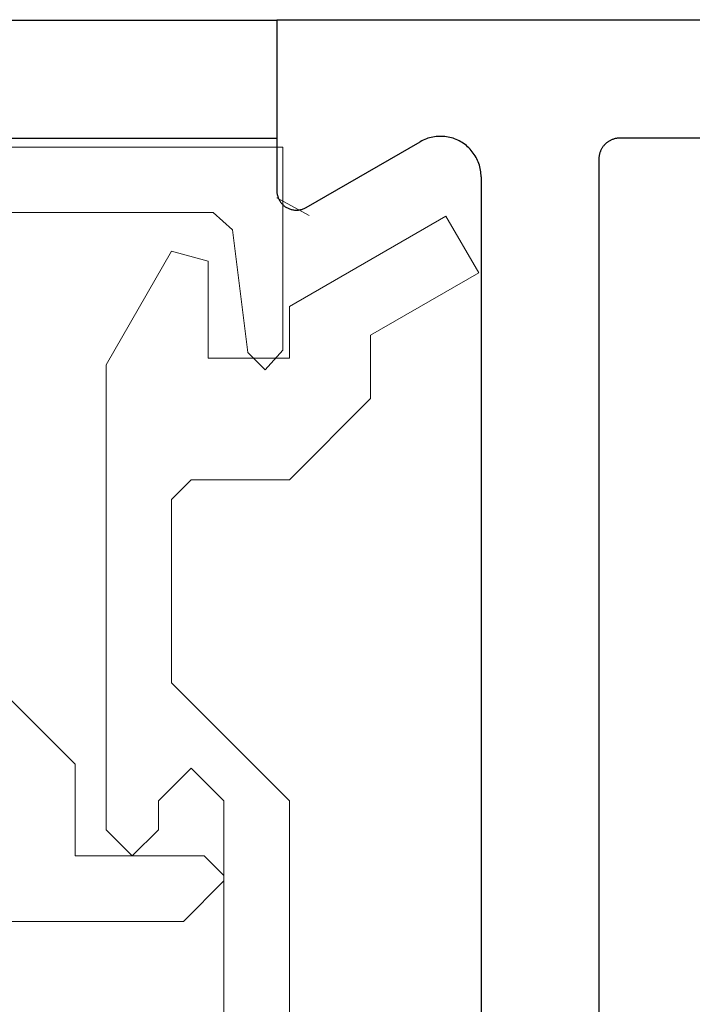
# Model space of a CAD drawing. Extents: x 0 to 171, y -1 to 179.
# Drawn here: x 21 to 21, y 15 to 15 of the extents above; entities that cross this region are included whole.
import ezdxf

# ---------------------------------------------------------------- set-up
doc = ezdxf.new("R2010")
doc.units = 0
doc.header["$MEASUREMENT"] = 0
doc.layers.get('0').update_dxf_attribs({"linetype": 'CONTINUOUS'})
doc.layers.add('Object', color=7, linetype='CONTINUOUS', lineweight=30)
doc.layers.add('OBJECT DETAIL', color=254, linetype='CONTINUOUS', lineweight=20)

# ---------------------------------------------------------------- blocks, each defined once
blk = doc.blocks.new('NESTILE')
for p, q in [((-0.24632, -1.54779), (-0.24632, -0.00925)), ((-0.15633, -1.53416), (-0.15633, -0.79453)), ((-0.02285, -1.51077), (-0.10984, -1.56102)), ((-0.00036, -1.65383), (-0.00036, -1.52376)), ((-1.76851, -1.5638), (-0.26232, -1.5638)), ((-2.00009, -1.65383), (-0.00036, -1.65383))]:
    blk.add_line(p, q)
at = {"flags": 128}
for points in [[(-0.00036, -1.52377), (-0.00037, -1.52314), (-0.00041, -1.52251), (-0.00047, -1.52188), (-0.00057, -1.52126), (-0.00068, -1.52065), (-0.00083, -1.52003), (-0.001, -1.51943), (-0.00119, -1.51883), (-0.00141, -1.51824), (-0.00165, -1.51766), (-0.00192, -1.51709), (-0.00221, -1.51654), (-0.00253, -1.51599), (-0.00286, -1.51546), (-0.00322, -1.51495), (-0.0036, -1.51444), (-0.004, -1.51396), (-0.00442, -1.51349), (-0.00486, -1.51304), (-0.00532, -1.51261), (-0.00579, -1.5122), (-0.00629, -1.51181), (-0.00679, -1.51144), (-0.00732, -1.5111), (-0.00785, -1.51077), (-0.00841, -1.51047), (-0.00897, -1.51019), (-0.00954, -1.50993), (-0.01013, -1.5097), (-0.01072, -1.50949), (-0.01132, -1.50931), (-0.01193, -1.50916), (-0.01254, -1.50903), (-0.01316, -1.50892), (-0.01379, -1.50884), (-0.01441, -1.50879), (-0.01504, -1.50876), (-0.01567, -1.50876), (-0.0163, -1.50879), (-0.01692, -1.50884), (-0.01754, -1.50892), (-0.01816, -1.50903), (-0.01878, -1.50916), (-0.01939, -1.50931), (-0.01999, -1.50949), (-0.02058, -1.5097), (-0.02117, -1.50993), (-0.02174, -1.51019), (-0.0223, -1.51047), (-0.02285, -1.51077)], [(-0.15633, -1.53416), (-0.1563, -1.53546), (-0.15622, -1.53676), (-0.15609, -1.53805), (-0.1559, -1.53933), (-0.15565, -1.54061), (-0.15536, -1.54187), (-0.15501, -1.54312), (-0.15461, -1.54436), (-0.15416, -1.54558), (-0.15365, -1.54677), (-0.1531, -1.54795), (-0.1525, -1.5491), (-0.15185, -1.55022), (-0.15115, -1.55132), (-0.15041, -1.55239), (-0.14963, -1.55342), (-0.1488, -1.55442), (-0.14793, -1.55539), (-0.14702, -1.55632), (-0.14608, -1.55721), (-0.14509, -1.55805), (-0.14408, -1.55886), (-0.14303, -1.55962), (-0.14194, -1.56034), (-0.14083, -1.56102), (-0.1397, -1.56164), (-0.13853, -1.56222), (-0.13735, -1.56275), (-0.13614, -1.56323), (-0.13491, -1.56365), (-0.13367, -1.56403), (-0.13241, -1.56435), (-0.13114, -1.56462), (-0.12986, -1.56484), (-0.12858, -1.565), (-0.12728, -1.56511), (-0.12599, -1.56516), (-0.12469, -1.56516), (-0.12339, -1.56511), (-0.1221, -1.565), (-0.12081, -1.56484), (-0.11953, -1.56462), (-0.11826, -1.56435), (-0.117, -1.56403), (-0.11576, -1.56365), (-0.11453, -1.56323), (-0.11333, -1.56275), (-0.11214, -1.56222), (-0.11098, -1.56164), (-0.10984, -1.56102)], [(-0.26233, -1.5638), (-0.26183, -1.56379), (-0.26133, -1.56377), (-0.26083, -1.56373), (-0.26033, -1.56368), (-0.25983, -1.5636), (-0.25933, -1.56352), (-0.25884, -1.56342), (-0.25835, -1.5633), (-0.25787, -1.56317), (-0.25739, -1.56302), (-0.25691, -1.56286), (-0.25644, -1.56268), (-0.25597, -1.56249), (-0.25552, -1.56228), (-0.25506, -1.56206), (-0.25462, -1.56182), (-0.25418, -1.56158), (-0.25375, -1.56131), (-0.25333, -1.56104), (-0.25292, -1.56075), (-0.25252, -1.56045), (-0.25213, -1.56013), (-0.25174, -1.55981), (-0.25137, -1.55947), (-0.25101, -1.55912), (-0.25066, -1.55876), (-0.25032, -1.55838), (-0.24999, -1.558), (-0.24968, -1.55761), (-0.24938, -1.55721), (-0.24909, -1.5568), (-0.24881, -1.55637), (-0.24855, -1.55595), (-0.2483, -1.55551), (-0.24806, -1.55506), (-0.24784, -1.55461), (-0.24764, -1.55415), (-0.24744, -1.55369), (-0.24727, -1.55322), (-0.2471, -1.55274), (-0.24696, -1.55226), (-0.24682, -1.55178), (-0.2467, -1.55129), (-0.2466, -1.55079), (-0.24652, -1.5503), (-0.24645, -1.5498), (-0.24639, -1.5493), (-0.24635, -1.5488), (-0.24633, -1.5483), (-0.24632, -1.54779)]]:
    blk.add_lwpolyline(points, dxfattribs=at)
blk = doc.blocks.new('GLSTOP')
for p, q in [((-0.66738, 0.77842), (-0.16733, 0.77842)), ((-0.16733, 0.77842), (-0.16733, 0.62332)), ((-0.17202, 0.73959), (-0.14733, 0.72614)), ((-0.22061, 0.72839), (-0.58637, 0.72839)), ((-0.20572, 0.7152), (-0.22062, 0.72839)), ((-0.04279, 0.72575), (-0.16233, 0.6567)), ((-0.01779, 0.68242), (-0.04279, 0.72575)), ((-0.20572, 0.71521), (-0.19421, 0.62149)), ((-0.25233, 0.69889), (-0.30234, 0.61222)), ((-0.22433, 0.69138), (-0.25233, 0.69889)), ((-0.22433, 0.69138), (-0.22433, 0.61732)), ((-0.10032, 0.63475), (-0.01778, 0.68242)), ((-0.16233, 0.6567), (-0.16233, 0.61732)), ((-0.10032, 0.63475), (-0.10032, 0.5863)), ((-0.22433, 0.61732), (-0.16233, 0.61732)), ((-0.19422, 0.62149), (-0.18083, 0.60839)), ((-0.18083, 0.60839), (-0.16733, 0.62332)), ((-0.30234, 0.2571), (-0.30234, 0.61222)), ((-0.16233, 0.52426), (-0.10032, 0.5863)), ((-0.23735, 0.52426), (-0.25234, 0.50925)), ((-0.23734, 0.52426), (-0.16233, 0.52426)), ((-0.25234, 0.50925), (-0.25234, 0.36917)), ((-0.3261, 0.30713), (-0.39111, 0.37217)), ((-0.25234, 0.36917), (-0.23735, 0.35416)), ((-0.16233, 0.27912), (-0.23734, 0.35416)), ((-0.3261, 0.30713), (-0.3261, 0.23709)), ((-0.23735, 0.30413), (-0.26234, 0.27912)), ((-0.21233, 0.27912), (-0.23735, 0.30413)), ((-0.23734, 0.30413), (-0.23734, 0.30413)), ((-0.26234, 0.2571), (-0.26234, 0.27912)), ((-0.21233, 0.27912), (-0.21233, -0.18216)), ((-0.16233, -0.18216), (-0.16233, 0.27912)), ((-0.30234, 0.2571), (-0.28235, 0.23709)), ((-0.28235, 0.23709), (-0.26234, 0.2571)), ((-0.22733, 0.23709), (-0.3261, 0.23709)), ((-0.28234, 0.23709), (-0.28234, 0.23709)), ((-0.21233, 0.22208), (-0.22735, 0.23709)), ((-0.24335, 0.18706), (-0.21233, 0.21808)), ((-0.21233, 0.21808), (-0.21233, 0.22208)), ((-0.24334, 0.18706), (-0.40035, 0.18706))]:
    blk.add_line(p, q)

msp = doc.modelspace()

# ---------------------------------------------------------------- linework, layer by layer
at = {"layer": 'Object'}
for p, q in [((15.718906, 15.352617), (21.061538, 15.352307)), ((15.718905, 15.285117), (21.061537, 15.284807))]:
    msp.add_line(p, q, dxfattribs=at)

# ---------------------------------------------------------------- block references
at = {"layer": 'Object', "xscale": 0.75, "yscale": 0.75, "zscale": 0.75, "rotation": 180}
msp.add_blockref('NESTILE', (21.061271, 14.111935), dxfattribs=at)
at = {"layer": 'OBJECT DETAIL', "xscale": 0.75, "yscale": 0.75, "zscale": 0.75}
msp.add_blockref('GLSTOP', (21.190519, 14.695826), dxfattribs=at)

doc.saveas('drawing.dxf')
